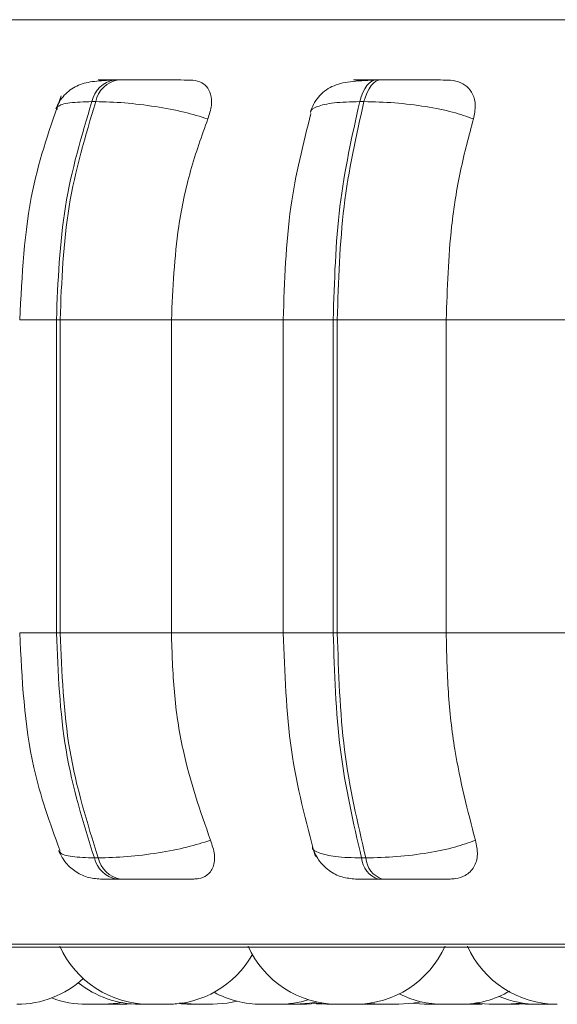
# Model space of a CAD drawing. Units: millimetres. Extents: x 470 to 1231, y -73 to 283.
# Drawn here: x 809 to 809, y 70 to 71 of the extents above; entities that cross this region are included whole.
import ezdxf

# ---------------------------------------------------------------- set-up
doc = ezdxf.new("R2010")
doc.units = ezdxf.units.MM

msp = doc.modelspace()

# ---------------------------------------------------------------- linework, layer by layer
at = {"color": 8, "linetype": 'Continuous', "lineweight": 15}
for p, q in [((808.11282, 71.02761), (808.92571, 71.02761)), ((808.92571, 71.02761), (811.02187, 71.02761)), ((808.87586, 70.97386), (808.87593, 70.97386)), ((808.55308, 70.75939), (808.58585, 70.75939)), ((808.78852, 70.75939), (808.83323, 70.75939)), ((808.55308, 70.47939), (808.58585, 70.47939)), ((808.78852, 70.47939), (808.83323, 70.47939)), ((808.12948, 70.20104), (808.93306, 70.20104)), ((808.93306, 70.20104), (811.00521, 70.20104))]:
    msp.add_line(p, q, dxfattribs=at)
at = {"color": 7, "linetype": 'Continuous', "lineweight": 15}
for p, q in [((808.64125, 70.97386), (808.63785, 70.97386)), ((808.87586, 70.97386), (808.87208, 70.97386)), ((808.62099, 70.95438), (808.61759, 70.95438)), ((808.85694, 70.95438), (808.86071, 70.95438)), ((808.58585, 70.75939), (808.58916, 70.75939)), ((808.58585, 70.47939), (808.58585, 70.75939)), ((808.58916, 70.75939), (808.68868, 70.75939)), ((808.58916, 70.75939), (808.58916, 70.47939)), ((808.68868, 70.75939), (808.79063, 70.75939)), ((808.68868, 70.75939), (808.68868, 70.47939)), ((808.78852, 70.75939), (808.78852, 70.47939)), ((808.83323, 70.75939), (808.83691, 70.75939)), ((808.83323, 70.47939), (808.83323, 70.75939)), ((808.83691, 70.75939), (808.93422, 70.75939)), ((808.83691, 70.75939), (808.83691, 70.47939)), ((808.93422, 70.75939), (809.04533, 70.75939)), ((808.93422, 70.75939), (808.93422, 70.47939)), ((808.58585, 70.47939), (808.58916, 70.47939)), ((808.58916, 70.47939), (808.68868, 70.47939)), ((808.68868, 70.47939), (808.79063, 70.47939)), ((808.83691, 70.47939), (808.83323, 70.47939)), ((808.83691, 70.47939), (808.93422, 70.47939)), ((808.93422, 70.47939), (809.04533, 70.47939)), ((808.61981, 70.27821), (808.62322, 70.27821)), ((808.8586, 70.27821), (808.86238, 70.27821)), ((808.63984, 70.25939), (808.64325, 70.25939)), ((808.87357, 70.25939), (808.87735, 70.25939)), ((808.13935, 70.19844), (810.99535, 70.19844)), ((808.62831, 70.14739), (808.61292, 70.14739)), ((808.62954, 70.14739), (808.63015, 70.14739)), ((808.64538, 70.14739), (808.65304, 70.14772)), ((808.66547, 70.14739), (808.66598, 70.14739)), ((808.66923, 70.14739), (808.68461, 70.14739)), ((808.69209, 70.14805), (808.70284, 70.14739)), ((808.7976, 70.14739), (808.79839, 70.14739)), ((808.81835, 70.14783), (808.82718, 70.14739)), ((808.83731, 70.14739), (808.83738, 70.14739)), ((808.83972, 70.14739), (808.83999, 70.14739)), ((808.86396, 70.14739), (808.86866, 70.14751)), ((808.8647, 70.14818), (808.87651, 70.14739)), ((808.86844, 70.14756), (808.87401, 70.14739)), ((808.90194, 70.14828), (808.91448, 70.14739)), ((808.91814, 70.14739), (808.91807, 70.14739)), ((808.94695, 70.14739), (808.93155, 70.14739)), ((808.95991, 70.14739), (808.96632, 70.14762)), ((808.99948, 70.14739), (809.0078, 70.14778)), ((809.00517, 70.14757), (809.01091, 70.14739)), ((809.01613, 70.14739), (809.03151, 70.14739))]:
    msp.add_line(p, q, dxfattribs=at)
at = {"color": 7, "linetype": 'Continuous', "lineweight": 15, "flags": 128}
for points in [[(808.85694, 70.95438), (808.85823, 70.95865), (808.85976, 70.96249), (808.86149, 70.96586), (808.8634, 70.96869), (808.86546, 70.97094), (808.86763, 70.97256), (808.86987, 70.97354), (808.87215, 70.97386)], [(808.87593, 70.97386), (808.87365, 70.97354), (808.87141, 70.97256), (808.86924, 70.97094), (808.86718, 70.96869), (808.86527, 70.96586), (808.86354, 70.96249), (808.86201, 70.95865), (808.86071, 70.95438)], [(808.62833, 70.14739), (808.64092, 70.14829), (808.6445, 70.14889)], [(808.69585, 70.14859), (808.69775, 70.14829), (808.71034, 70.14739)], [(808.72575, 70.14739), (808.73834, 70.14829), (808.74739, 70.15009)], [(808.79959, 70.14739), (808.81219, 70.14829), (808.81854, 70.14945)], [(808.80951, 70.14739), (808.82211, 70.14829), (808.8235, 70.14851)], [(808.89191, 70.14739), (808.90451, 70.14829), (808.91173, 70.14965)], [(808.95982, 70.14833), (808.96009, 70.14829), (808.97269, 70.14739)], [(808.98809, 70.14739), (809.00069, 70.14829), (809.00211, 70.14851)]]:
    msp.add_lwpolyline(points, dxfattribs=at)
at = {"color": 7, "linetype": 'Continuous', "lineweight": 15}
for centre, radius, start, end in [((808.6418, 70.94945), 0.02471, 98.98582, 168.47743), ((808.6452, 70.94945), 0.02471, 98.98583, 168.47744), ((808.64366, 70.28352), 0.02443, 192.54491, 261.01367), ((808.64706, 70.28352), 0.02443, 192.54493, 261.01368), ((808.87988, 70.27977), 0.02134, 184.19183, 252.79577), ((808.88366, 70.27977), 0.02134, 184.19183, 252.79577), ((808.66921, 70.23539), 0.088, 204.14774, 270), ((808.83749, 70.23539), 0.088, 204.14774, 270), ((808.85289, 70.23539), 0.088, 270, 335.85226), ((809.0335, 70.23539), 0.088, 204.14774, 270), ((808.68462, 70.23539), 0.088, 270, 330.29815), ((808.55054, 70.23539), 0.088, 270, 312.40049), ((808.66035, 70.23539), 0.088, 231.39378, 270), ((808.76903, 70.23539), 0.088, 241.33817, 270), ((808.93155, 70.23539), 0.088, 243.45313, 270), ((808.94695, 70.23539), 0.088, 270, 300.08873), ((809.01612, 70.23539), 0.088, 246.85892, 270), ((808.61292, 70.23539), 0.088, 249.23863, 270), ((808.78443, 70.23539), 0.088, 270, 287.54606)]:
    msp.add_arc(centre, radius, start, end, dxfattribs=at)
for points, knots in [([(808.63495, 70.97355), (808.62906, 70.97327), (808.61775, 70.97273), (808.60437, 70.96934), (808.59454, 70.96253), (808.5885, 70.95462), (808.58649, 70.95001), (808.58551, 70.94777)], [0, 0, 0, 0, 0.285075, 0.547377, 0.785375, 0.895681, 1, 1, 1, 1]), ([(808.63816, 70.97365), (808.63428, 70.97367), (808.62651, 70.97372), (808.62268, 70.97378), (808.62328, 70.97382), (808.62601, 70.97384), (808.63072, 70.97386), (808.63555, 70.97386), (808.63794, 70.97386)], [0, 0, 0, 0, 0.249946, 0.499272, 0.626637, 0.749893, 0.875921, 1, 1, 1, 1]), ([(808.70553, 70.97365), (808.70191, 70.97367), (808.69467, 70.97372), (808.68067, 70.97378), (808.6684, 70.97382), (808.65881, 70.97384), (808.64942, 70.97386), (808.64402, 70.97386), (808.64134, 70.97386)], [0, 0, 0, 0, 0.249948, 0.499277, 0.626937, 0.749901, 0.876067, 1, 1, 1, 1]), ([(808.70553, 70.97365), (808.7085, 70.97333), (808.71442, 70.9727), (808.72058, 70.96804), (808.7243, 70.96092), (808.7251, 70.95097), (808.72255, 70.943), (808.72122, 70.93885)], [0, 0, 0, 0, 0.17776, 0.354822, 0.546328, 0.763534, 1, 1, 1, 1]), ([(808.86991, 70.97355), (808.86244, 70.97328), (808.84823, 70.97276), (808.83473, 70.96957), (808.82558, 70.96421), (808.82001, 70.95888), (808.81554, 70.95235), (808.81374, 70.94719), (808.81288, 70.94472)], [0, 0, 0, 0, 0.29646, 0.563569, 0.685601, 0.799181, 0.903812, 1, 1, 1, 1]), ([(808.87215, 70.97386), (808.86943, 70.97386), (808.86396, 70.97386), (808.85787, 70.97384), (808.85359, 70.97382), (808.85079, 70.97378), (808.8518, 70.97372), (808.8577, 70.97367), (808.86066, 70.97365)], [0, 0, 0, 0, 0.1240792, 0.2501071, 0.3733629, 0.5007284, 0.7500542, 1, 1, 1, 1]), ([(808.85252, 70.97242), (808.8535, 70.97273), (808.85627, 70.97361), (808.85893, 70.97363), (808.86066, 70.97365)], [0, 0, 0, 0, 0.353238, 1, 1, 1, 1]), ([(808.93556, 70.97365), (808.9329, 70.97367), (808.92758, 70.97372), (808.91527, 70.97378), (808.90375, 70.97382), (808.89434, 70.97384), (808.88476, 70.97386), (808.87885, 70.97386), (808.87593, 70.97386)], [0, 0, 0, 0, 0.249948, 0.499277, 0.626937, 0.749901, 0.876067, 1, 1, 1, 1]), ([(808.93556, 70.97365), (808.93889, 70.97333), (808.94555, 70.9727), (808.95319, 70.96804), (808.95853, 70.96092), (808.96105, 70.95097), (808.9594, 70.943), (808.95854, 70.93885)], [0, 0, 0, 0, 0.17776, 0.354822, 0.546328, 0.763534, 1, 1, 1, 1]), ([(808.59007, 70.9595), (808.58048, 70.93205), (808.55869, 70.86969), (808.55509, 70.79897), (808.55308, 70.75939)], [0, 0, 0, 0, 0.440232, 1, 1, 1, 1]), ([(808.72122, 70.93885), (808.7144, 70.94096), (808.70049, 70.94527), (808.67424, 70.9502), (808.64588, 70.9537), (808.62935, 70.95415), (808.62099, 70.95438)], [0, 0, 0, 0, 0.236569, 0.482311, 0.737989, 1, 1, 1, 1]), ([(808.95854, 70.93885), (808.95268, 70.94096), (808.94073, 70.94527), (808.91596, 70.9502), (808.88773, 70.9537), (808.86979, 70.95415), (808.86071, 70.95438)], [0, 0, 0, 0, 0.2365687, 0.482311, 0.737989, 1, 1, 1, 1]), ([(808.72122, 70.93885), (808.71579, 70.9237), (808.70493, 70.8934), (808.692, 70.83322), (808.68994, 70.78744), (808.68868, 70.75939)], [0, 0, 0, 0, 0.279282, 0.558458, 1, 1, 1, 1]), ([(808.81333, 70.94377), (808.80642, 70.9165), (808.79189, 70.85918), (808.78971, 70.79371), (808.78857, 70.75939)], [0, 0, 0, 0, 0.475671, 1, 1, 1, 1]), ([(808.95854, 70.93885), (808.95448, 70.9237), (808.94637, 70.8934), (808.9367, 70.83322), (808.93516, 70.78744), (808.93422, 70.75939)], [0, 0, 0, 0, 0.279282, 0.558458, 1, 1, 1, 1]), ([(808.55308, 70.47939), (808.55511, 70.43822), (808.5585, 70.36944), (808.58017, 70.3094), (808.58887, 70.28529)], [0, 0, 0, 0, 0.598452, 1, 1, 1, 1]), ([(808.68868, 70.47939), (808.6892, 70.46169), (808.69026, 70.42631), (808.69983, 70.36189), (808.71441, 70.32034), (808.72362, 70.29408)], [0, 0, 0, 0, 0.269142, 0.538283, 1, 1, 1, 1]), ([(808.78857, 70.47939), (808.78986, 70.44379), (808.79245, 70.37239), (808.80898, 70.31052), (808.81727, 70.2795)], [0, 0, 0, 0, 0.498584, 1, 1, 1, 1]), ([(808.93422, 70.47939), (808.93461, 70.46169), (808.9354, 70.42631), (808.94255, 70.36189), (808.95345, 70.32034), (808.96033, 70.29408)], [0, 0, 0, 0, 0.269142, 0.538283, 1, 1, 1, 1]), ([(808.72362, 70.29408), (808.71683, 70.29194), (808.70297, 70.28756), (808.67677, 70.28252), (808.6483, 70.27893), (808.63166, 70.27845), (808.62322, 70.27821)], [0, 0, 0, 0, 0.235264, 0.480708, 0.736689, 1, 1, 1, 1]), ([(808.72362, 70.29408), (808.72508, 70.28971), (808.728, 70.28095), (808.72671, 70.26984), (808.72136, 70.26262), (808.71448, 70.25969), (808.71003, 70.25946), (808.70856, 70.25939)], [0, 0, 0, 0, 0.250958, 0.5022926, 0.7413112, 0.914549, 1, 1, 1, 1]), ([(808.81466, 70.28797), (808.81627, 70.28398), (808.81953, 70.27588), (808.82908, 70.26658), (808.84069, 70.26049), (808.84913, 70.25975), (808.85321, 70.25939)], [0, 0, 0, 0, 0.251356, 0.51013, 0.763483, 1, 1, 1, 1]), ([(808.96033, 70.29408), (808.9545, 70.29194), (808.94261, 70.28756), (808.91792, 70.28252), (808.88958, 70.27893), (808.87153, 70.27845), (808.86238, 70.27821)], [0, 0, 0, 0, 0.235264, 0.480708, 0.736689, 1, 1, 1, 1]), ([(808.96033, 70.29408), (808.96127, 70.28971), (808.96315, 70.28095), (808.9598, 70.26984), (808.95255, 70.26262), (808.94438, 70.25969), (808.93942, 70.25946), (808.93778, 70.25939)], [0, 0, 0, 0, 0.250958, 0.5022926, 0.7413112, 0.914549, 1, 1, 1, 1]), ([(808.58785, 70.28487), (808.58954, 70.28143), (808.59301, 70.27433), (808.60204, 70.26608), (808.61311, 70.26044), (808.62127, 70.25973), (808.62528, 70.25939)], [0, 0, 0, 0, 0.239617, 0.493789, 0.75132, 1, 1, 1, 1]), ([(808.62526, 70.25939), (808.62519, 70.25939), (808.62508, 70.25939), (808.62778, 70.25939), (808.63244, 70.25939), (808.63739, 70.25939), (808.63984, 70.25939)], [0, 0, 0, 0, 0.254989, 0.500639, 0.752602, 1, 1, 1, 1]), ([(808.64325, 70.25939), (808.646, 70.25939), (808.65155, 70.25939), (808.66122, 70.25939), (808.67105, 70.25939), (808.68356, 70.25939), (808.6977, 70.25939), (808.70493, 70.25939), (808.70856, 70.25939)], [0, 0, 0, 0, 0.123743, 0.250032, 0.372758, 0.500715, 0.749949, 1, 1, 1, 1]), ([(808.85323, 70.25939), (808.85375, 70.25939), (808.85477, 70.25939), (808.85908, 70.25939), (808.86518, 70.25939), (808.87079, 70.25939), (808.87357, 70.25939)], [0, 0, 0, 0, 0.254989, 0.500639, 0.752602, 1, 1, 1, 1]), ([(808.87735, 70.25939), (808.88035, 70.25939), (808.88642, 70.25939), (808.89626, 70.25939), (808.90587, 70.25939), (808.91755, 70.25939), (808.92991, 70.25939), (808.93515, 70.25939), (808.93778, 70.25939)], [0, 0, 0, 0, 0.1237429, 0.2500319, 0.3727577, 0.500715, 0.7499494, 1, 1, 1, 1]), ([(808.62814, 70.14739), (808.62824, 70.14739), (808.62835, 70.14739), (808.62849, 70.14739), (808.62859, 70.14739), (808.62939, 70.14739), (808.6303, 70.14739), (808.63121, 70.14739), (808.63123, 70.14739)], [0, 0, 0, 0, 0.124825, 0.127688, 0.153016, 0.225855, 0.977753, 1, 1, 1, 1]), ([(808.63012, 70.14739), (808.63009, 70.14739), (808.63, 70.14739), (808.63112, 70.14739), (808.63325, 70.14739), (808.6361, 70.14739), (808.6391, 70.14739), (808.64148, 70.14739), (808.6431, 70.14739), (808.64413, 70.14739), (808.64485, 70.14739), (808.64513, 70.14739), (808.64525, 70.14739), (808.64536, 70.14739), (808.64531, 70.14739), (808.64528, 70.14739)], [0, 0, 0, 0, 0.06126, 0.186059, 0.310859, 0.435592, 0.559576, 0.674271, 0.74891, 0.811404, 0.873907, 0.936329, 0.938284, 0.954454, 1, 1, 1, 1]), ([(808.63364, 70.14739), (808.63364, 70.14739), (808.63364, 70.14739), (808.63423, 70.14739), (808.63468, 70.14739), (808.63485, 70.14739)], [0, 0, 0, 0, 0.476091, 0.809899, 1, 1, 1, 1]), ([(808.63673, 70.14739), (808.63683, 70.14739), (808.6374, 70.14739), (808.63799, 70.14739), (808.6384, 70.14739), (808.63848, 70.14739)], [0, 0, 0, 0, 0.143629, 0.8415442, 1, 1, 1, 1]), ([(808.63987, 70.14739), (808.64015, 70.14739), (808.64068, 70.14739), (808.6409, 70.14739), (808.64086, 70.14739), (808.64085, 70.14739)], [0, 0, 0, 0, 0.461439, 0.859362, 1, 1, 1, 1]), ([(808.64538, 70.14739), (808.6456, 70.14739), (808.64659, 70.14739), (808.64779, 70.14739), (808.64859, 70.14739), (808.64896, 70.14739), (808.64887, 70.14739), (808.64884, 70.14739)], [0, 0, 0, 0, 0.102297, 0.457168, 0.691071, 0.898641, 1, 1, 1, 1]), ([(808.66044, 70.14739), (808.66046, 70.14739), (808.66049, 70.14739), (808.66121, 70.14739), (808.66211, 70.14739), (808.66326, 70.14739), (808.665, 70.14739), (808.66743, 70.14739), (808.66987, 70.14739), (808.67111, 70.14739), (808.67148, 70.14739)], [0, 0, 0, 0, 0.1364672, 0.2436963, 0.3469952, 0.4471865, 0.5441431, 0.7370898, 0.9218598, 1, 1, 1, 1]), ([(808.66599, 70.14739), (808.666, 70.14739), (808.66602, 70.14739), (808.66624, 70.14739), (808.66655, 70.14739), (808.66664, 70.14739)], [0, 0, 0, 0, 0.431752, 0.847532, 1, 1, 1, 1]), ([(808.7029, 70.14739), (808.70296, 70.14739), (808.70309, 70.14739), (808.70469, 70.14739), (808.70714, 70.14739), (808.70926, 70.14739), (808.71036, 70.14739), (808.71047, 70.14739)], [0, 0, 0, 0, 0.21902, 0.470398, 0.721643, 0.971377, 1, 1, 1, 1]), ([(808.71038, 70.14739), (808.71039, 70.14739), (808.71041, 70.14739), (808.71101, 70.14739), (808.71195, 70.14739), (808.7133, 70.14739), (808.71417, 70.14739), (808.71462, 70.14739), (808.71465, 70.14739), (808.71476, 70.14739), (808.71566, 70.14739), (808.71733, 70.14739), (808.71943, 70.14739), (808.72135, 70.14739), (808.72294, 70.14739), (808.7242, 70.14739), (808.72473, 70.14739), (808.72501, 70.14739), (808.72544, 70.14739), (808.7258, 70.14739), (808.72574, 70.14739), (808.72573, 70.14739)], [0, 0, 0, 0, 0.065587, 0.12578, 0.228574, 0.290913, 0.35317, 0.353317, 0.354375, 0.357229, 0.367883, 0.47833, 0.565542, 0.625735, 0.728529, 0.790868, 0.853125, 0.855075, 0.871202, 0.9775, 1, 1, 1, 1]), ([(808.76914, 70.14739), (808.7691, 70.14739), (808.76901, 70.14739), (808.76955, 70.14739), (808.77055, 70.14739), (808.77225, 70.14739), (808.77501, 70.14739), (808.77795, 70.14739), (808.78032, 70.14739), (808.78199, 70.14739), (808.78341, 70.14739), (808.78421, 70.14739), (808.7845, 70.14739), (808.78445, 70.14739), (808.78445, 70.14739)], [0, 0, 0, 0, 0.049984, 0.132925, 0.18612, 0.310985, 0.429528, 0.548665, 0.668482, 0.735873, 0.80479, 0.929333, 0.999676, 1, 1, 1, 1]), ([(808.78419, 70.14739), (808.78425, 70.14739), (808.78435, 70.14739), (808.78515, 70.14739), (808.78575, 70.14739), (808.78609, 70.14739), (808.78611, 70.14739), (808.78619, 70.14739), (808.78686, 70.14739), (808.78823, 70.14739), (808.79023, 70.14739), (808.79225, 70.14739), (808.79408, 70.14739), (808.79576, 70.14739), (808.79658, 70.14739), (808.79707, 70.14739), (808.79781, 70.14739), (808.79873, 70.14739), (808.79939, 70.14739), (808.79955, 70.14739), (808.79958, 70.14739), (808.79961, 70.14739), (808.79959, 70.14739), (808.79958, 70.14739)], [0, 0, 0, 0, 0.105864, 0.168503, 0.231047, 0.231194, 0.232251, 0.235096, 0.245711, 0.355719, 0.442591, 0.50255, 0.604944, 0.667039, 0.729054, 0.730996, 0.747061, 0.852945, 0.915583, 0.978127, 0.980255, 0.996599, 1, 1, 1, 1]), ([(808.78851, 70.14739), (808.78883, 70.14739), (808.78967, 70.14739), (808.79124, 70.14739), (808.79269, 70.14739), (808.79357, 70.14739), (808.79402, 70.14739), (808.79396, 70.14739), (808.79394, 70.14739)], [0, 0, 0, 0, 0.100714, 0.265481, 0.554804, 0.70801, 0.861121, 1, 1, 1, 1]), ([(808.79959, 70.14739), (808.80023, 70.14739), (808.80134, 70.14739), (808.80332, 70.14739), (808.80508, 70.14739), (808.80663, 70.14739), (808.80735, 70.14739), (808.80768, 70.14739), (808.8077, 70.14739), (808.80777, 70.14739), (808.80841, 70.14739), (808.8092, 70.14739), (808.80956, 70.14739), (808.8095, 70.14739), (808.8095, 70.14739)], [0, 0, 0, 0, 0.136313, 0.237856, 0.411266, 0.516428, 0.621453, 0.621701, 0.623486, 0.6283, 0.646273, 0.832592, 0.979715, 1, 1, 1, 1]), ([(808.82727, 70.14739), (808.82727, 70.14739), (808.82726, 70.14739), (808.82794, 70.14739), (808.82853, 70.14739), (808.82887, 70.14739), (808.82894, 70.14739), (808.82958, 70.14739), (808.8309, 70.14739), (808.83287, 70.14739), (808.83487, 70.14739), (808.83648, 70.14739), (808.83748, 70.14739), (808.83771, 70.14739)], [0, 0, 0, 0, 0.12925, 0.241974, 0.34367, 0.344348, 0.350342, 0.367581, 0.545533, 0.686189, 0.783269, 0.949058, 1, 1, 1, 1]), ([(808.83762, 70.14739), (808.83758, 70.14739), (808.83744, 70.14739), (808.83818, 70.14739), (808.83937, 70.14739), (808.84088, 70.14739), (808.84276, 70.14739), (808.8448, 70.14739), (808.8468, 70.14739), (808.84873, 70.14739), (808.85032, 70.14739), (808.85163, 70.14739), (808.85257, 70.14739), (808.85293, 70.14739), (808.85288, 70.14739), (808.85287, 70.14739)], [0, 0, 0, 0, 0.041376, 0.166026, 0.228386, 0.295464, 0.4182, 0.482407, 0.549522, 0.665983, 0.728686, 0.791351, 0.904457, 0.979007, 1, 1, 1, 1]), ([(808.83871, 70.14739), (808.83879, 70.14739), (808.83914, 70.14739), (808.83964, 70.14739), (808.84003, 70.14739), (808.84006, 70.14739), (808.84015, 70.14739), (808.8403, 70.14739), (808.84048, 70.14739), (808.84057, 70.14739)], [0, 0, 0, 0, 0.179904, 0.749622, 0.750965, 0.76065, 0.786763, 0.88426, 1, 1, 1, 1]), ([(808.84083, 70.14739), (808.84082, 70.14739), (808.84077, 70.14739), (808.841, 70.14739), (808.84199, 70.14739), (808.84281, 70.14739), (808.84334, 70.14739), (808.84348, 70.14739)], [0, 0, 0, 0, 0.036872, 0.41894, 0.720663, 0.92891, 1, 1, 1, 1]), ([(808.84859, 70.14739), (808.84858, 70.14739), (808.84852, 70.14739), (808.84903, 70.14739), (808.85008, 70.14739), (808.85078, 70.14739), (808.85117, 70.14739), (808.85119, 70.14739), (808.85128, 70.14739), (808.85204, 70.14739), (808.85354, 70.14739), (808.85561, 70.14739), (808.85763, 70.14739), (808.8594, 70.14739), (808.86097, 70.14739), (808.86171, 70.14739), (808.86213, 70.14739), (808.86278, 70.14739), (808.86352, 70.14739), (808.86394, 70.14739), (808.86393, 70.14739), (808.86393, 70.14739)], [0, 0, 0, 0, 0.021986, 0.144947, 0.20729, 0.269545, 0.269688, 0.270736, 0.273579, 0.284224, 0.394732, 0.481964, 0.54217, 0.644987, 0.707339, 0.76961, 0.771561, 0.787691, 0.894013, 0.95691, 1, 1, 1, 1]), ([(808.85288, 70.14739), (808.85326, 70.14739), (808.85429, 70.14739), (808.85537, 70.14739), (808.85602, 70.14739), (808.85617, 70.14739), (808.85621, 70.14739), (808.85624, 70.14739), (808.85621, 70.14739), (808.85621, 70.14739)], [0, 0, 0, 0, 0.192324, 0.525299, 0.727227, 0.928892, 0.935208, 0.987448, 1, 1, 1, 1]), ([(808.87408, 70.14739), (808.87405, 70.14739), (808.87392, 70.14739), (808.87437, 70.14739), (808.8752, 70.14739), (808.8761, 70.14739), (808.87667, 70.14739)], [0, 0, 0, 0, 0.094465, 0.413956, 0.634466, 1, 1, 1, 1]), ([(808.8766, 70.14739), (808.87662, 70.14739), (808.87665, 70.14739), (808.87737, 70.14739), (808.87827, 70.14739), (808.87942, 70.14739), (808.88115, 70.14739), (808.88359, 70.14739), (808.88616, 70.14739), (808.88802, 70.14739), (808.88969, 70.14739), (808.89113, 70.14739), (808.89204, 70.14739), (808.89186, 70.14739), (808.89182, 70.14739)], [0, 0, 0, 0, 0.088326, 0.157729, 0.224587, 0.289435, 0.352189, 0.47707, 0.59666, 0.665907, 0.728029, 0.845331, 0.970534, 1, 1, 1, 1]), ([(808.88061, 70.14739), (808.88119, 70.14739), (808.88211, 70.14739), (808.88301, 70.14739), (808.88334, 70.14739)], [0, 0, 0, 0, 0.627684, 1, 1, 1, 1]), ([(808.91451, 70.14739), (808.91452, 70.14739), (808.91454, 70.14739), (808.91514, 70.14739), (808.91608, 70.14739), (808.91743, 70.14739), (808.9183, 70.14739), (808.91876, 70.14739), (808.91879, 70.14739), (808.91889, 70.14739), (808.91979, 70.14739), (808.92146, 70.14739), (808.92356, 70.14739), (808.92549, 70.14739), (808.92707, 70.14739), (808.92833, 70.14739), (808.92886, 70.14739), (808.92914, 70.14739), (808.92957, 70.14739), (808.92993, 70.14739), (808.92987, 70.14739), (808.92987, 70.14739)], [0, 0, 0, 0, 0.065587, 0.12578, 0.228574, 0.290913, 0.35317, 0.353317, 0.354375, 0.357229, 0.367883, 0.47833, 0.565542, 0.625735, 0.728529, 0.790868, 0.853125, 0.855075, 0.871202, 0.9775, 1, 1, 1, 1]), ([(808.92452, 70.14739), (808.92458, 70.14739), (808.92514, 70.14739), (808.926, 70.14739), (808.92673, 70.14739), (808.92697, 70.14739)], [0, 0, 0, 0, 0.076971, 0.702521, 1, 1, 1, 1]), ([(808.92957, 70.14739), (808.92992, 70.14739), (808.93061, 70.14739), (808.93115, 70.14739), (808.93142, 70.14739)], [0, 0, 0, 0, 0.503859, 1, 1, 1, 1]), ([(808.94676, 70.14739), (808.94691, 70.14739), (808.94706, 70.14739), (808.94723, 70.14739), (808.94725, 70.14739), (808.94734, 70.14739), (808.94812, 70.14739), (808.94963, 70.14739), (808.9517, 70.14739), (808.95372, 70.14739), (808.95549, 70.14739), (808.95704, 70.14739), (808.95775, 70.14739), (808.95808, 70.14739), (808.9581, 70.14739), (808.95818, 70.14739), (808.95881, 70.14739), (808.95961, 70.14739), (808.95997, 70.14739), (808.95991, 70.14739), (808.9599, 70.14739)], [0, 0, 0, 0, 0.035901, 0.0360975, 0.0375095, 0.0413111, 0.0554951, 0.2024866, 0.3185643, 0.39868, 0.535498, 0.6184693, 0.7013326, 0.7015279, 0.7029366, 0.7067347, 0.7209152, 0.8679181, 0.9839957, 1, 1, 1, 1]), ([(808.97282, 70.14739), (808.97279, 70.14739), (808.97265, 70.14739), (808.97359, 70.14739), (808.97543, 70.14739), (808.97769, 70.14739), (808.97972, 70.14739), (808.98133, 70.14739), (808.98284, 70.14739), (808.98471, 70.14739), (808.9863, 70.14739), (808.98735, 70.14739), (808.98798, 70.14739), (808.98799, 70.14739), (808.988, 70.14739)], [0, 0, 0, 0, 0.045868, 0.168941, 0.280829, 0.403305, 0.474856, 0.537413, 0.601398, 0.667223, 0.791125, 0.853841, 0.916504, 1, 1, 1, 1]), ([(808.98746, 70.14739), (808.98764, 70.14739), (808.98783, 70.14739), (808.98804, 70.14739), (808.98807, 70.14739), (808.98817, 70.14739), (808.98905, 70.14739), (808.99069, 70.14739), (808.9928, 70.14739), (808.99475, 70.14739), (808.99638, 70.14739), (808.9977, 70.14739), (808.99826, 70.14739), (808.99851, 70.14739), (808.99853, 70.14739), (808.99858, 70.14739), (808.99905, 70.14739), (808.99952, 70.14739), (808.99945, 70.14739), (808.99943, 70.14739)], [0, 0, 0, 0, 0.041322, 0.041536, 0.043073, 0.04721, 0.062647, 0.222625, 0.348957, 0.43615, 0.585055, 0.675357, 0.76554, 0.765753, 0.767286, 0.77142, 0.786853, 0.946842, 1, 1, 1, 1]), ([(809.0109, 70.14739), (809.01092, 70.14739), (809.01095, 70.14739), (809.01152, 70.14739), (809.01252, 70.14739), (809.01324, 70.14739), (809.01363, 70.14739), (809.01365, 70.14739), (809.01374, 70.14739), (809.01448, 70.14739), (809.01534, 70.14739), (809.01612, 70.14739)], [0, 0, 0, 0, 0.147909, 0.400503, 0.553684, 0.706666, 0.707027, 0.709627, 0.716639, 0.742819, 1, 1, 1, 1]), ([(809.03134, 70.14739), (809.03148, 70.14739), (809.03209, 70.14739), (809.03265, 70.14739), (809.03318, 70.14739), (809.03335, 70.14739), (809.03347, 70.14739), (809.0335, 70.14739)], [0, 0, 0, 0, 0.169003, 0.769737, 0.788552, 0.944168, 1, 1, 1, 1])]:
    msp.add_open_spline(points, degree=3, knots=knots, dxfattribs=at)
for points in [[(808.58585, 70.75939), (808.58724, 70.79371), (808.59002, 70.86236), (808.6084, 70.92371), (808.61759, 70.95438)], [(808.62099, 70.95438), (808.61178, 70.92371), (808.59337, 70.86236), (808.59056, 70.79371), (808.58916, 70.75939)], [(808.83323, 70.75939), (808.83427, 70.79371), (808.83634, 70.86236), (808.85007, 70.92371), (808.85694, 70.95438)], [(808.86071, 70.95438), (808.85383, 70.92371), (808.84007, 70.86236), (808.83796, 70.79371), (808.83691, 70.75939)], [(808.61981, 70.27821), (808.60998, 70.30972), (808.59033, 70.37273), (808.58734, 70.44384), (808.58585, 70.47939)], [(808.58916, 70.47939), (808.59067, 70.44384), (808.59368, 70.37273), (808.61337, 70.30972), (808.62322, 70.27821)], [(808.8586, 70.27821), (808.85125, 70.30972), (808.83657, 70.37273), (808.83434, 70.44384), (808.83323, 70.47939)], [(808.83691, 70.47939), (808.83804, 70.44384), (808.8403, 70.37273), (808.85502, 70.30972), (808.86238, 70.27821)]]:
    msp.add_open_spline(points, degree=3, dxfattribs=at)
at = {"color": 8, "linetype": 'Continuous', "lineweight": 15}
for points, knots in [([(808.58652, 70.94738), (808.58657, 70.94825), (808.58676, 70.95092), (808.59664, 70.95364), (808.61055, 70.95414), (808.61759, 70.95438)], [0, 0, 0, 0, 0.193603, 0.591869, 1, 1, 1, 1]), ([(808.81304, 70.94464), (808.81301, 70.94473), (808.81223, 70.94695), (808.81838, 70.95012), (808.83252, 70.95372), (808.84873, 70.95416), (808.85694, 70.95438)], [0, 0, 0, 0, 0.014781, 0.331915, 0.661871, 1, 1, 1, 1]), ([(808.81474, 70.28811), (808.81472, 70.28804), (808.81395, 70.28583), (808.81999, 70.2826), (808.83406, 70.27891), (808.85034, 70.27844), (808.8586, 70.27821)], [0, 0, 0, 0, 0.009531, 0.327425, 0.658966, 1, 1, 1, 1]), ([(808.58884, 70.28528), (808.58888, 70.28444), (808.58901, 70.28175), (808.59879, 70.27898), (808.61274, 70.27847), (808.61981, 70.27821)], [0, 0, 0, 0, 0.184982, 0.586739, 1, 1, 1, 1])]:
    msp.add_open_spline(points, degree=3, knots=knots, dxfattribs=at)

doc.saveas('drawing.dxf')
